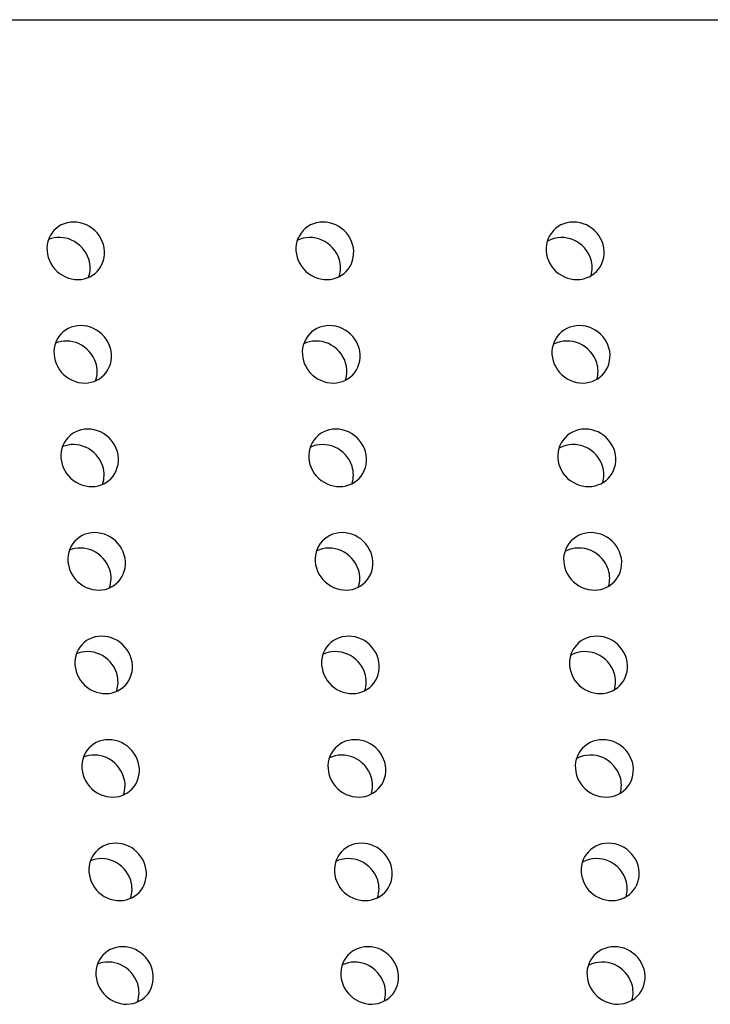
# Model space of a CAD drawing. Units: inches. Extents: x -24 to 404, y -248 to 27.
# Drawn here: x 98 to 98, y -104 to -104 of the extents above; entities that cross this region are included whole.
import ezdxf

# ---------------------------------------------------------------- set-up
doc = ezdxf.new("R2010")
doc.units = ezdxf.units.IN
doc.header["$MEASUREMENT"] = 0
doc.layers.add('0_MOBILIARIO', color=31, linetype='Continuous')

msp = doc.modelspace()

# ---------------------------------------------------------------- linework, layer by layer
at = {"layer": '0_MOBILIARIO'}
msp.add_line((97.33842, -104.28182), (99.37484, -104.28182), dxfattribs=at)
for points, knots in [([(97.84447, -104.32542), (97.84302, -104.32544), (97.84153, -104.32476), (97.84054, -104.32364), (97.83955, -104.32251), (97.83908, -104.32096), (97.8393, -104.31955), (97.83951, -104.31814), (97.84041, -104.3169), (97.84166, -104.31626), (97.84293, -104.31562), (97.84453, -104.31562), (97.84589, -104.31625), (97.84723, -104.31688), (97.8483, -104.31813), (97.84871, -104.31954), (97.84913, -104.32097), (97.84886, -104.32253), (97.84801, -104.32366), (97.8472, -104.32474), (97.84587, -104.3254), (97.84447, -104.32542)], [-3.141593, -3.141593, -3.141593, -3.141593, -2.238086, -2.238086, -2.238086, -1.338113, -1.338113, -1.338113, -0.441516, -0.441516, -0.441516, 0.466132, 0.466132, 0.466132, 1.365908, 1.365908, 1.365908, 2.273437, 2.273437, 2.273437, 3.141593, 3.141593, 3.141593, 3.141593]), ([(97.88624, -104.32542), (97.88479, -104.32544), (97.88329, -104.32476), (97.8823, -104.32364), (97.88131, -104.32251), (97.88085, -104.32096), (97.88108, -104.31955), (97.8813, -104.31814), (97.88221, -104.3169), (97.88347, -104.31626), (97.88475, -104.31562), (97.88636, -104.31562), (97.88772, -104.31625), (97.88907, -104.31688), (97.89014, -104.31813), (97.89054, -104.31954), (97.89095, -104.32097), (97.89067, -104.32253), (97.88981, -104.32366), (97.88899, -104.32474), (97.88765, -104.3254), (97.88624, -104.32542)], [-3.141593, -3.141593, -3.141593, -3.141593, -2.238086, -2.238086, -2.238086, -1.338113, -1.338113, -1.338113, -0.441516, -0.441516, -0.441516, 0.466132, 0.466132, 0.466132, 1.365908, 1.365908, 1.365908, 2.273437, 2.273437, 2.273437, 3.141593, 3.141593, 3.141593, 3.141593]), ([(97.92823, -104.32542), (97.92676, -104.32544), (97.92526, -104.32476), (97.92427, -104.32364), (97.92329, -104.32251), (97.92283, -104.32096), (97.92307, -104.31955), (97.9233, -104.31814), (97.92422, -104.3169), (97.92549, -104.31626), (97.92678, -104.31562), (97.9284, -104.31562), (97.92976, -104.31625), (97.93111, -104.31688), (97.93218, -104.31813), (97.93258, -104.31954), (97.93298, -104.32097), (97.93269, -104.32253), (97.93182, -104.32366), (97.93098, -104.32474), (97.92963, -104.3254), (97.92823, -104.32542)], [-3.141593, -3.141593, -3.141593, -3.141593, -2.238086, -2.238086, -2.238086, -1.338113, -1.338113, -1.338113, -0.441516, -0.441516, -0.441516, 0.466132, 0.466132, 0.466132, 1.365908, 1.365908, 1.365908, 2.273437, 2.273437, 2.273437, 3.141593, 3.141593, 3.141593, 3.141593]), ([(97.84624, -104.32504), (97.84657, -104.32409), (97.84659, -104.32301), (97.84627, -104.322), (97.84582, -104.32061), (97.84472, -104.31939), (97.84337, -104.31879), (97.84213, -104.31824), (97.8407, -104.31822), (97.83951, -104.31871)], [-1.983103, -1.983103, -1.983103, -1.983103, -1.339713, -1.339713, -1.339713, -0.44363, -0.44363, -0.44363, 0.373682, 0.373682, 0.373682, 0.373682]), ([(97.88829, -104.32492), (97.88859, -104.32399), (97.8886, -104.32296), (97.88829, -104.322), (97.88785, -104.32061), (97.88676, -104.31939), (97.8854, -104.31879), (97.88406, -104.3182), (97.8825, -104.31822), (97.88125, -104.31884)], [-1.954921, -1.954921, -1.954921, -1.954921, -1.339713, -1.339713, -1.339713, -0.44363, -0.44363, -0.44363, 0.435783, 0.435783, 0.435783, 0.435783]), ([(97.93055, -104.32477), (97.93081, -104.32388), (97.93081, -104.32291), (97.93053, -104.322), (97.9301, -104.32061), (97.929, -104.31939), (97.92764, -104.31879), (97.92625, -104.31818), (97.92463, -104.31822), (97.92335, -104.3189), (97.9233, -104.31892), (97.92325, -104.31895), (97.9232, -104.31898)], [-1.921975, -1.921975, -1.921975, -1.921975, -1.339713, -1.339713, -1.339713, -0.44363, -0.44363, -0.44363, 0.463833, 0.463833, 0.463833, 0.500271, 0.500271, 0.500271, 0.500271]), ([(97.84564, -104.34279), (97.84419, -104.34281), (97.8427, -104.34213), (97.84171, -104.341), (97.84072, -104.33988), (97.84025, -104.33833), (97.84047, -104.33692), (97.84069, -104.33551), (97.84158, -104.33427), (97.84283, -104.33363), (97.8441, -104.33299), (97.8457, -104.33299), (97.84706, -104.33362), (97.8484, -104.33425), (97.84948, -104.3355), (97.84989, -104.33691), (97.8503, -104.33834), (97.85003, -104.3399), (97.84918, -104.34103), (97.84837, -104.34211), (97.84704, -104.34277), (97.84564, -104.34279)], [-3.141593, -3.141593, -3.141593, -3.141593, -2.238086, -2.238086, -2.238086, -1.338111, -1.338111, -1.338111, -0.441514, -0.441514, -0.441514, 0.466135, 0.466135, 0.466135, 1.365911, 1.365911, 1.365911, 2.273441, 2.273441, 2.273441, 3.141593, 3.141593, 3.141593, 3.141593]), ([(97.88732, -104.34279), (97.88586, -104.34281), (97.88436, -104.34213), (97.88337, -104.341), (97.88239, -104.33988), (97.88192, -104.33833), (97.88215, -104.33692), (97.88238, -104.33551), (97.88328, -104.33427), (97.88454, -104.33363), (97.88582, -104.33299), (97.88744, -104.33299), (97.8888, -104.33362), (97.89014, -104.33425), (97.89121, -104.3355), (97.89162, -104.33691), (97.89203, -104.33834), (97.89175, -104.3399), (97.89089, -104.34103), (97.89006, -104.34211), (97.88872, -104.34277), (97.88732, -104.34279)], [-3.141593, -3.141593, -3.141593, -3.141593, -2.238086, -2.238086, -2.238086, -1.338111, -1.338111, -1.338111, -0.441514, -0.441514, -0.441514, 0.466135, 0.466135, 0.466135, 1.365911, 1.365911, 1.365911, 2.273441, 2.273441, 2.273441, 3.141593, 3.141593, 3.141593, 3.141593]), ([(97.9292, -104.34279), (97.92774, -104.34281), (97.92624, -104.34213), (97.92525, -104.341), (97.92427, -104.33988), (97.92381, -104.33833), (97.92405, -104.33692), (97.92428, -104.33551), (97.9252, -104.33427), (97.92647, -104.33363), (97.92776, -104.33299), (97.92938, -104.33299), (97.93074, -104.33362), (97.93209, -104.33425), (97.93316, -104.3355), (97.93356, -104.33691), (97.93396, -104.33834), (97.93367, -104.3399), (97.9328, -104.34103), (97.93196, -104.34211), (97.93061, -104.34277), (97.9292, -104.34279)], [-3.141593, -3.141593, -3.141593, -3.141593, -2.238086, -2.238086, -2.238086, -1.338111, -1.338111, -1.338111, -0.441514, -0.441514, -0.441514, 0.466135, 0.466135, 0.466135, 1.365911, 1.365911, 1.365911, 2.273441, 2.273441, 2.273441, 3.141593, 3.141593, 3.141593, 3.141593]), ([(97.84741, -104.34241), (97.84774, -104.34146), (97.84776, -104.34037), (97.84744, -104.33937), (97.84699, -104.33797), (97.84589, -104.33676), (97.84454, -104.33616), (97.8433, -104.33561), (97.84187, -104.33559), (97.84068, -104.33608)], [-1.983099, -1.983099, -1.983099, -1.983099, -1.339715, -1.339715, -1.339715, -0.443633, -0.443633, -0.443633, 0.373673, 0.373673, 0.373673, 0.373673]), ([(97.88936, -104.34229), (97.88966, -104.34136), (97.88967, -104.34033), (97.88937, -104.33937), (97.88893, -104.33797), (97.88783, -104.33676), (97.88647, -104.33616), (97.88514, -104.33557), (97.88357, -104.33559), (97.88233, -104.3362)], [-1.954916, -1.954916, -1.954916, -1.954916, -1.339715, -1.339715, -1.339715, -0.443633, -0.443633, -0.443633, 0.435773, 0.435773, 0.435773, 0.435773]), ([(97.93153, -104.34214), (97.93179, -104.34125), (97.93179, -104.34028), (97.93151, -104.33937), (97.93108, -104.33797), (97.92998, -104.33676), (97.92862, -104.33616), (97.92723, -104.33555), (97.92561, -104.33559), (97.92433, -104.33626), (97.92428, -104.33629), (97.92423, -104.33632), (97.92418, -104.33635)], [-1.921969, -1.921969, -1.921969, -1.921969, -1.339715, -1.339715, -1.339715, -0.443633, -0.443633, -0.443633, 0.46383, 0.46383, 0.46383, 0.50026, 0.50026, 0.50026, 0.50026]), ([(97.84682, -104.36016), (97.84536, -104.36018), (97.84387, -104.3595), (97.84288, -104.35837), (97.84189, -104.35725), (97.84142, -104.3557), (97.84164, -104.35429), (97.84186, -104.35288), (97.84275, -104.35164), (97.844, -104.351), (97.84527, -104.35036), (97.84687, -104.35035), (97.84823, -104.35099), (97.84958, -104.35162), (97.85065, -104.35287), (97.85106, -104.35428), (97.85147, -104.3557), (97.8512, -104.35727), (97.85035, -104.3584), (97.84954, -104.35947), (97.84821, -104.36014), (97.84682, -104.36016)], [-3.141593, -3.141593, -3.141593, -3.141593, -2.238085, -2.238085, -2.238085, -1.338109, -1.338109, -1.338109, -0.441512, -0.441512, -0.441512, 0.466137, 0.466137, 0.466137, 1.365914, 1.365914, 1.365914, 2.273445, 2.273445, 2.273445, 3.141593, 3.141593, 3.141593, 3.141593]), ([(97.8884, -104.36016), (97.88694, -104.36018), (97.88544, -104.3595), (97.88445, -104.35837), (97.88346, -104.35725), (97.883, -104.3557), (97.88323, -104.35429), (97.88345, -104.35288), (97.88436, -104.35164), (97.88562, -104.351), (97.8869, -104.35036), (97.88851, -104.35035), (97.88987, -104.35099), (97.89122, -104.35162), (97.89229, -104.35287), (97.89269, -104.35428), (97.8931, -104.3557), (97.89282, -104.35727), (97.89196, -104.3584), (97.89114, -104.35947), (97.8898, -104.36014), (97.8884, -104.36016)], [-3.141593, -3.141593, -3.141593, -3.141593, -2.238085, -2.238085, -2.238085, -1.338109, -1.338109, -1.338109, -0.441512, -0.441512, -0.441512, 0.466137, 0.466137, 0.466137, 1.365914, 1.365914, 1.365914, 2.273445, 2.273445, 2.273445, 3.141593, 3.141593, 3.141593, 3.141593]), ([(97.93018, -104.36016), (97.92872, -104.36018), (97.92722, -104.3595), (97.92623, -104.35837), (97.92525, -104.35725), (97.92479, -104.3557), (97.92503, -104.35429), (97.92526, -104.35288), (97.92618, -104.35164), (97.92745, -104.351), (97.92874, -104.35036), (97.93036, -104.35035), (97.93172, -104.35099), (97.93307, -104.35162), (97.93414, -104.35287), (97.93454, -104.35428), (97.93494, -104.3557), (97.93465, -104.35727), (97.93378, -104.3584), (97.93294, -104.35947), (97.93159, -104.36014), (97.93018, -104.36016)], [-3.141593, -3.141593, -3.141593, -3.141593, -2.238085, -2.238085, -2.238085, -1.338109, -1.338109, -1.338109, -0.441512, -0.441512, -0.441512, 0.466137, 0.466137, 0.466137, 1.365914, 1.365914, 1.365914, 2.273445, 2.273445, 2.273445, 3.141593, 3.141593, 3.141593, 3.141593]), ([(97.89044, -104.35965), (97.89074, -104.35873), (97.89075, -104.3577), (97.89045, -104.35674), (97.89001, -104.35534), (97.88891, -104.35413), (97.88755, -104.35353), (97.88621, -104.35294), (97.88465, -104.35296), (97.8834, -104.35357)], [-1.954911, -1.954911, -1.954911, -1.954911, -1.339717, -1.339717, -1.339717, -0.443636, -0.443636, -0.443636, 0.435763, 0.435763, 0.435763, 0.435763]), ([(97.93251, -104.35951), (97.93277, -104.35862), (97.93277, -104.35765), (97.93249, -104.35674), (97.93206, -104.35534), (97.93096, -104.35413), (97.9296, -104.35353), (97.92821, -104.35292), (97.92659, -104.35296), (97.92531, -104.35363), (97.92526, -104.35366), (97.92521, -104.35369), (97.92516, -104.35372)], [-1.921963, -1.921963, -1.921963, -1.921963, -1.339717, -1.339717, -1.339717, -0.443636, -0.443636, -0.443636, 0.463827, 0.463827, 0.463827, 0.500249, 0.500249, 0.500249, 0.500249]), ([(97.84858, -104.35978), (97.84891, -104.35883), (97.84893, -104.35774), (97.84861, -104.35674), (97.84816, -104.35534), (97.84707, -104.35413), (97.84571, -104.35353), (97.84447, -104.35298), (97.84304, -104.35296), (97.84185, -104.35345)], [-1.983095, -1.983095, -1.983095, -1.983095, -1.339717, -1.339717, -1.339717, -0.443636, -0.443636, -0.443636, 0.373664, 0.373664, 0.373664, 0.373664]), ([(97.84799, -104.37753), (97.84654, -104.37755), (97.84504, -104.37687), (97.84405, -104.37574), (97.84306, -104.37462), (97.84259, -104.37307), (97.84281, -104.37166), (97.84303, -104.37025), (97.84392, -104.36901), (97.84517, -104.36837), (97.84644, -104.36773), (97.84805, -104.36772), (97.8494, -104.36836), (97.85075, -104.36899), (97.85182, -104.37024), (97.85223, -104.37165), (97.85264, -104.37307), (97.85237, -104.37464), (97.85152, -104.37576), (97.85071, -104.37684), (97.84938, -104.37751), (97.84799, -104.37753)], [-3.141593, -3.141593, -3.141593, -3.141593, -2.238085, -2.238085, -2.238085, -1.338108, -1.338108, -1.338108, -0.44151, -0.44151, -0.44151, 0.466139, 0.466139, 0.466139, 1.365917, 1.365917, 1.365917, 2.273448, 2.273448, 2.273448, 3.141593, 3.141593, 3.141593, 3.141593]), ([(97.88947, -104.37753), (97.88801, -104.37755), (97.88652, -104.37687), (97.88553, -104.37574), (97.88454, -104.37462), (97.88408, -104.37307), (97.8843, -104.37166), (97.88453, -104.37025), (97.88543, -104.36901), (97.8867, -104.36837), (97.88797, -104.36773), (97.88959, -104.36772), (97.89095, -104.36836), (97.89229, -104.36899), (97.89336, -104.37024), (97.89377, -104.37165), (97.89418, -104.37307), (97.8939, -104.37464), (97.89304, -104.37576), (97.89221, -104.37684), (97.89087, -104.37751), (97.88947, -104.37753)], [-3.141593, -3.141593, -3.141593, -3.141593, -2.238085, -2.238085, -2.238085, -1.338108, -1.338108, -1.338108, -0.44151, -0.44151, -0.44151, 0.466139, 0.466139, 0.466139, 1.365917, 1.365917, 1.365917, 2.273448, 2.273448, 2.273448, 3.141593, 3.141593, 3.141593, 3.141593]), ([(97.93116, -104.37753), (97.9297, -104.37755), (97.9282, -104.37687), (97.92721, -104.37574), (97.92623, -104.37462), (97.92577, -104.37307), (97.92601, -104.37166), (97.92624, -104.37025), (97.92716, -104.36901), (97.92843, -104.36837), (97.92972, -104.36773), (97.93134, -104.36772), (97.9327, -104.36836), (97.93405, -104.36899), (97.93512, -104.37024), (97.93552, -104.37165), (97.93592, -104.37307), (97.93563, -104.37464), (97.93476, -104.37576), (97.93392, -104.37684), (97.93257, -104.37751), (97.93116, -104.37753)], [-3.141593, -3.141593, -3.141593, -3.141593, -2.238085, -2.238085, -2.238085, -1.338108, -1.338108, -1.338108, -0.44151, -0.44151, -0.44151, 0.466139, 0.466139, 0.466139, 1.365917, 1.365917, 1.365917, 2.273448, 2.273448, 2.273448, 3.141593, 3.141593, 3.141593, 3.141593]), ([(97.84975, -104.37715), (97.85008, -104.37619), (97.8501, -104.37511), (97.84978, -104.37411), (97.84934, -104.37271), (97.84824, -104.3715), (97.84688, -104.3709), (97.84564, -104.37035), (97.84421, -104.37033), (97.84302, -104.37082)], [-1.983091, -1.983091, -1.983091, -1.983091, -1.33972, -1.33972, -1.33972, -0.443638, -0.443638, -0.443638, 0.373655, 0.373655, 0.373655, 0.373655]), ([(97.89151, -104.37702), (97.89181, -104.3761), (97.89182, -104.37507), (97.89152, -104.37411), (97.89108, -104.37271), (97.88998, -104.3715), (97.88862, -104.3709), (97.88729, -104.37031), (97.88573, -104.37033), (97.88448, -104.37094)], [-1.954907, -1.954907, -1.954907, -1.954907, -1.33972, -1.33972, -1.33972, -0.443638, -0.443638, -0.443638, 0.435753, 0.435753, 0.435753, 0.435753]), ([(97.93349, -104.37687), (97.93375, -104.37599), (97.93375, -104.37502), (97.93347, -104.37411), (97.93303, -104.37271), (97.93194, -104.3715), (97.93058, -104.3709), (97.92919, -104.37029), (97.92757, -104.37033), (97.92629, -104.371), (97.92624, -104.37103), (97.92619, -104.37106), (97.92614, -104.37109)], [-1.921957, -1.921957, -1.921957, -1.921957, -1.33972, -1.33972, -1.33972, -0.443638, -0.443638, -0.443638, 0.463824, 0.463824, 0.463824, 0.500238, 0.500238, 0.500238, 0.500238]), ([(97.84916, -104.39489), (97.84771, -104.39492), (97.84621, -104.39424), (97.84522, -104.39311), (97.84424, -104.39199), (97.84377, -104.39044), (97.84398, -104.38903), (97.8442, -104.38762), (97.84509, -104.38637), (97.84634, -104.38574), (97.84761, -104.3851), (97.84922, -104.38509), (97.85057, -104.38573), (97.85192, -104.38636), (97.85299, -104.38761), (97.8534, -104.38902), (97.85381, -104.39044), (97.85355, -104.392), (97.8527, -104.39313), (97.85188, -104.39421), (97.85055, -104.39487), (97.84916, -104.39489)], [-3.141593, -3.141593, -3.141593, -3.141593, -2.238084, -2.238084, -2.238084, -1.338106, -1.338106, -1.338106, -0.441508, -0.441508, -0.441508, 0.466141, 0.466141, 0.466141, 1.36592, 1.36592, 1.36592, 2.273452, 2.273452, 2.273452, 3.141593, 3.141593, 3.141593, 3.141593]), ([(97.89055, -104.39489), (97.88909, -104.39492), (97.88759, -104.39424), (97.8866, -104.39311), (97.88562, -104.39199), (97.88515, -104.39044), (97.88538, -104.38903), (97.8856, -104.38762), (97.88651, -104.38637), (97.88777, -104.38574), (97.88905, -104.3851), (97.89066, -104.38509), (97.89202, -104.38573), (97.89337, -104.38636), (97.89444, -104.38761), (97.89484, -104.38902), (97.89525, -104.39044), (97.89497, -104.392), (97.89411, -104.39313), (97.89329, -104.39421), (97.89195, -104.39487), (97.89055, -104.39489)], [-3.141593, -3.141593, -3.141593, -3.141593, -2.238084, -2.238084, -2.238084, -1.338106, -1.338106, -1.338106, -0.441508, -0.441508, -0.441508, 0.466141, 0.466141, 0.466141, 1.36592, 1.36592, 1.36592, 2.273452, 2.273452, 2.273452, 3.141593, 3.141593, 3.141593, 3.141593]), ([(97.93214, -104.39489), (97.93068, -104.39492), (97.92918, -104.39424), (97.92819, -104.39311), (97.92721, -104.39199), (97.92675, -104.39044), (97.92699, -104.38903), (97.92722, -104.38762), (97.92814, -104.38637), (97.92941, -104.38574), (97.9307, -104.3851), (97.93232, -104.38509), (97.93368, -104.38573), (97.93503, -104.38636), (97.9361, -104.38761), (97.9365, -104.38902), (97.9369, -104.39044), (97.93661, -104.392), (97.93574, -104.39313), (97.9349, -104.39421), (97.93355, -104.39487), (97.93214, -104.39489)], [-3.141593, -3.141593, -3.141593, -3.141593, -2.238084, -2.238084, -2.238084, -1.338106, -1.338106, -1.338106, -0.441508, -0.441508, -0.441508, 0.466141, 0.466141, 0.466141, 1.36592, 1.36592, 1.36592, 2.273452, 2.273452, 2.273452, 3.141593, 3.141593, 3.141593, 3.141593]), ([(97.85092, -104.39452), (97.85125, -104.39356), (97.85127, -104.39248), (97.85095, -104.39148), (97.85051, -104.39008), (97.84941, -104.38886), (97.84805, -104.38827), (97.84681, -104.38772), (97.84538, -104.3877), (97.84419, -104.38819)], [-1.983088, -1.983088, -1.983088, -1.983088, -1.339722, -1.339722, -1.339722, -0.443641, -0.443641, -0.443641, 0.373646, 0.373646, 0.373646, 0.373646]), ([(97.89259, -104.39439), (97.89289, -104.39347), (97.8929, -104.39244), (97.8926, -104.39148), (97.89216, -104.39008), (97.89106, -104.38886), (97.8897, -104.38827), (97.88836, -104.38768), (97.8868, -104.3877), (97.88555, -104.38831)], [-1.954902, -1.954902, -1.954902, -1.954902, -1.339722, -1.339722, -1.339722, -0.443641, -0.443641, -0.443641, 0.435743, 0.435743, 0.435743, 0.435743]), ([(97.93447, -104.39424), (97.93473, -104.39336), (97.93473, -104.39239), (97.93445, -104.39148), (97.93401, -104.39008), (97.93292, -104.38886), (97.93155, -104.38827), (97.93017, -104.38766), (97.92855, -104.3877), (97.92727, -104.38837), (97.92722, -104.3884), (97.92717, -104.38843), (97.92712, -104.38845)], [-1.921951, -1.921951, -1.921951, -1.921951, -1.339722, -1.339722, -1.339722, -0.443641, -0.443641, -0.443641, 0.463821, 0.463821, 0.463821, 0.500227, 0.500227, 0.500227, 0.500227]), ([(97.85033, -104.41226), (97.84888, -104.41228), (97.84739, -104.41161), (97.84639, -104.41048), (97.84541, -104.40936), (97.84494, -104.40781), (97.84515, -104.40639), (97.84537, -104.40499), (97.84626, -104.40374), (97.84752, -104.40311), (97.84878, -104.40246), (97.85039, -104.40246), (97.85174, -104.4031), (97.85309, -104.40373), (97.85416, -104.40497), (97.85457, -104.40639), (97.85498, -104.40781), (97.85472, -104.40937), (97.85387, -104.4105), (97.85305, -104.41158), (97.85172, -104.41224), (97.85033, -104.41226)], [-3.141593, -3.141593, -3.141593, -3.141593, -2.238084, -2.238084, -2.238084, -1.338105, -1.338105, -1.338105, -0.441506, -0.441506, -0.441506, 0.466144, 0.466144, 0.466144, 1.365923, 1.365923, 1.365923, 2.273456, 2.273456, 2.273456, 3.141593, 3.141593, 3.141593, 3.141593]), ([(97.89162, -104.41226), (97.89016, -104.41228), (97.88867, -104.41161), (97.88768, -104.41048), (97.88669, -104.40936), (97.88623, -104.40781), (97.88645, -104.40639), (97.88668, -104.40499), (97.88759, -104.40374), (97.88885, -104.40311), (97.89012, -104.40246), (97.89174, -104.40246), (97.8931, -104.4031), (97.89445, -104.40373), (97.89552, -104.40497), (97.89592, -104.40639), (97.89633, -104.40781), (97.89605, -104.40937), (97.89519, -104.4105), (97.89436, -104.41158), (97.89302, -104.41224), (97.89162, -104.41226)], [-3.141593, -3.141593, -3.141593, -3.141593, -2.238084, -2.238084, -2.238084, -1.338105, -1.338105, -1.338105, -0.441506, -0.441506, -0.441506, 0.466144, 0.466144, 0.466144, 1.365923, 1.365923, 1.365923, 2.273456, 2.273456, 2.273456, 3.141593, 3.141593, 3.141593, 3.141593]), ([(97.93312, -104.41226), (97.93166, -104.41228), (97.93016, -104.41161), (97.92917, -104.41048), (97.92819, -104.40936), (97.92773, -104.40781), (97.92796, -104.40639), (97.9282, -104.40499), (97.92912, -104.40374), (97.93039, -104.40311), (97.93168, -104.40246), (97.9333, -104.40246), (97.93466, -104.4031), (97.93601, -104.40373), (97.93708, -104.40497), (97.93748, -104.40639), (97.93788, -104.40781), (97.93759, -104.40937), (97.93672, -104.4105), (97.93588, -104.41158), (97.93453, -104.41224), (97.93312, -104.41226)], [-3.141593, -3.141593, -3.141593, -3.141593, -2.238084, -2.238084, -2.238084, -1.338105, -1.338105, -1.338105, -0.441506, -0.441506, -0.441506, 0.466144, 0.466144, 0.466144, 1.365923, 1.365923, 1.365923, 2.273456, 2.273456, 2.273456, 3.141593, 3.141593, 3.141593, 3.141593]), ([(97.85209, -104.41189), (97.85243, -104.41093), (97.85245, -104.40985), (97.85212, -104.40885), (97.85168, -104.40745), (97.85058, -104.40623), (97.84922, -104.40563), (97.84798, -104.40509), (97.84655, -104.40507), (97.84537, -104.40556)], [-1.983084, -1.983084, -1.983084, -1.983084, -1.339724, -1.339724, -1.339724, -0.443644, -0.443644, -0.443644, 0.373637, 0.373637, 0.373637, 0.373637]), ([(97.89367, -104.41176), (97.89396, -104.41084), (97.89398, -104.40981), (97.89367, -104.40885), (97.89323, -104.40745), (97.89213, -104.40623), (97.89077, -104.40563), (97.88944, -104.40505), (97.88788, -104.40507), (97.88663, -104.40568)], [-1.954897, -1.954897, -1.954897, -1.954897, -1.339724, -1.339724, -1.339724, -0.443644, -0.443644, -0.443644, 0.435733, 0.435733, 0.435733, 0.435733]), ([(97.93545, -104.41161), (97.93571, -104.41073), (97.93571, -104.40975), (97.93543, -104.40885), (97.93499, -104.40745), (97.9339, -104.40623), (97.93253, -104.40563), (97.93115, -104.40503), (97.92953, -104.40507), (97.92825, -104.40574), (97.9282, -104.40577), (97.92815, -104.40579), (97.9281, -104.40582)], [-1.921945, -1.921945, -1.921945, -1.921945, -1.339724, -1.339724, -1.339724, -0.443644, -0.443644, -0.443644, 0.463818, 0.463818, 0.463818, 0.500216, 0.500216, 0.500216, 0.500216]), ([(97.8515, -104.42963), (97.85005, -104.42965), (97.84856, -104.42898), (97.84757, -104.42785), (97.84658, -104.42672), (97.84611, -104.42518), (97.84633, -104.42376), (97.84654, -104.42236), (97.84744, -104.42111), (97.84869, -104.42048), (97.84995, -104.41983), (97.85156, -104.41983), (97.85292, -104.42047), (97.85426, -104.4211), (97.85533, -104.42234), (97.85574, -104.42375), (97.85616, -104.42518), (97.85589, -104.42674), (97.85504, -104.42787), (97.85422, -104.42895), (97.85289, -104.42961), (97.8515, -104.42963)], [-3.141593, -3.141593, -3.141593, -3.141593, -2.238083, -2.238083, -2.238083, -1.338103, -1.338103, -1.338103, -0.441503, -0.441503, -0.441503, 0.466146, 0.466146, 0.466146, 1.365926, 1.365926, 1.365926, 2.27346, 2.27346, 2.27346, 3.141593, 3.141593, 3.141593, 3.141593]), ([(97.8927, -104.42963), (97.89124, -104.42965), (97.88974, -104.42898), (97.88875, -104.42785), (97.88777, -104.42672), (97.8873, -104.42518), (97.88753, -104.42376), (97.88776, -104.42236), (97.88866, -104.42111), (97.88992, -104.42048), (97.8912, -104.41983), (97.89281, -104.41983), (97.89417, -104.42047), (97.89552, -104.4211), (97.89659, -104.42234), (97.897, -104.42375), (97.8974, -104.42518), (97.89713, -104.42674), (97.89626, -104.42787), (97.89544, -104.42895), (97.8941, -104.42961), (97.8927, -104.42963)], [-3.141593, -3.141593, -3.141593, -3.141593, -2.238083, -2.238083, -2.238083, -1.338103, -1.338103, -1.338103, -0.441503, -0.441503, -0.441503, 0.466146, 0.466146, 0.466146, 1.365926, 1.365926, 1.365926, 2.27346, 2.27346, 2.27346, 3.141593, 3.141593, 3.141593, 3.141593]), ([(97.9341, -104.42963), (97.93264, -104.42965), (97.93114, -104.42898), (97.93015, -104.42785), (97.92917, -104.42672), (97.92871, -104.42518), (97.92894, -104.42376), (97.92918, -104.42236), (97.9301, -104.42111), (97.93137, -104.42048), (97.93265, -104.41983), (97.93428, -104.41983), (97.93564, -104.42047), (97.93699, -104.4211), (97.93806, -104.42234), (97.93846, -104.42375), (97.93886, -104.42518), (97.93857, -104.42674), (97.9377, -104.42787), (97.93686, -104.42895), (97.93551, -104.42961), (97.9341, -104.42963)], [-3.141593, -3.141593, -3.141593, -3.141593, -2.238083, -2.238083, -2.238083, -1.338103, -1.338103, -1.338103, -0.441503, -0.441503, -0.441503, 0.466146, 0.466146, 0.466146, 1.365926, 1.365926, 1.365926, 2.27346, 2.27346, 2.27346, 3.141593, 3.141593, 3.141593, 3.141593]), ([(97.85326, -104.42926), (97.8536, -104.4283), (97.85362, -104.42722), (97.8533, -104.42621), (97.85285, -104.42482), (97.85175, -104.4236), (97.85039, -104.423), (97.84915, -104.42246), (97.84773, -104.42243), (97.84654, -104.42293)], [-1.98308, -1.98308, -1.98308, -1.98308, -1.339726, -1.339726, -1.339726, -0.443647, -0.443647, -0.443647, 0.373627, 0.373627, 0.373627, 0.373627]), ([(97.89474, -104.42913), (97.89504, -104.42821), (97.89505, -104.42717), (97.89475, -104.42621), (97.89431, -104.42482), (97.89321, -104.4236), (97.89185, -104.423), (97.89051, -104.42241), (97.88895, -104.42243), (97.8877, -104.42305)], [-1.954892, -1.954892, -1.954892, -1.954892, -1.339726, -1.339726, -1.339726, -0.443647, -0.443647, -0.443647, 0.435722, 0.435722, 0.435722, 0.435722]), ([(97.93643, -104.42898), (97.93669, -104.4281), (97.93669, -104.42712), (97.93641, -104.42621), (97.93597, -104.42482), (97.93488, -104.4236), (97.93351, -104.423), (97.93213, -104.4224), (97.93051, -104.42244), (97.92923, -104.42311), (97.92918, -104.42313), (97.92913, -104.42316), (97.92908, -104.42319)], [-1.921939, -1.921939, -1.921939, -1.921939, -1.339726, -1.339726, -1.339726, -0.443647, -0.443647, -0.443647, 0.463815, 0.463815, 0.463815, 0.500204, 0.500204, 0.500204, 0.500204]), ([(97.85267, -104.447), (97.85122, -104.44702), (97.84973, -104.44635), (97.84874, -104.44522), (97.84775, -104.44409), (97.84728, -104.44254), (97.8475, -104.44113), (97.84771, -104.43972), (97.84861, -104.43848), (97.84986, -104.43785), (97.85112, -104.4372), (97.85273, -104.4372), (97.85409, -104.43783), (97.85543, -104.43847), (97.8565, -104.43971), (97.85691, -104.44112), (97.85733, -104.44255), (97.85706, -104.44411), (97.85621, -104.44524), (97.8554, -104.44632), (97.85407, -104.44698), (97.85267, -104.447)], [-3.141593, -3.141593, -3.141593, -3.141593, -2.238083, -2.238083, -2.238083, -1.338101, -1.338101, -1.338101, -0.441501, -0.441501, -0.441501, 0.466148, 0.466148, 0.466148, 1.36593, 1.36593, 1.36593, 2.273463, 2.273463, 2.273463, 3.141593, 3.141593, 3.141593, 3.141593]), ([(97.89377, -104.447), (97.89231, -104.44702), (97.89082, -104.44635), (97.88983, -104.44522), (97.88884, -104.44409), (97.88838, -104.44254), (97.88861, -104.44113), (97.88883, -104.43972), (97.88974, -104.43848), (97.891, -104.43785), (97.89228, -104.4372), (97.89389, -104.4372), (97.89525, -104.43783), (97.8966, -104.43847), (97.89767, -104.43971), (97.89807, -104.44112), (97.89848, -104.44255), (97.8982, -104.44411), (97.89734, -104.44524), (97.89652, -104.44632), (97.89518, -104.44698), (97.89377, -104.447)], [-3.141593, -3.141593, -3.141593, -3.141593, -2.238083, -2.238083, -2.238083, -1.338101, -1.338101, -1.338101, -0.441501, -0.441501, -0.441501, 0.466148, 0.466148, 0.466148, 1.36593, 1.36593, 1.36593, 2.273463, 2.273463, 2.273463, 3.141593, 3.141593, 3.141593, 3.141593]), ([(97.93508, -104.447), (97.93362, -104.44702), (97.93212, -104.44635), (97.93113, -104.44522), (97.93014, -104.44409), (97.92969, -104.44254), (97.92992, -104.44113), (97.93016, -104.43972), (97.93108, -104.43848), (97.93235, -104.43785), (97.93363, -104.4372), (97.93526, -104.4372), (97.93662, -104.43783), (97.93797, -104.43847), (97.93904, -104.43971), (97.93944, -104.44112), (97.93984, -104.44255), (97.93955, -104.44411), (97.93868, -104.44524), (97.93784, -104.44632), (97.93649, -104.44698), (97.93508, -104.447)], [-3.141593, -3.141593, -3.141593, -3.141593, -2.238083, -2.238083, -2.238083, -1.338101, -1.338101, -1.338101, -0.441501, -0.441501, -0.441501, 0.466148, 0.466148, 0.466148, 1.36593, 1.36593, 1.36593, 2.273463, 2.273463, 2.273463, 3.141593, 3.141593, 3.141593, 3.141593]), ([(97.85443, -104.44662), (97.85477, -104.44567), (97.85479, -104.44459), (97.85447, -104.44358), (97.85402, -104.44219), (97.85292, -104.44097), (97.85156, -104.44037), (97.85033, -104.43983), (97.8489, -104.4398), (97.84771, -104.44029)], [-1.983076, -1.983076, -1.983076, -1.983076, -1.339728, -1.339728, -1.339728, -0.443649, -0.443649, -0.443649, 0.373618, 0.373618, 0.373618, 0.373618]), ([(97.89582, -104.4465), (97.89612, -104.44557), (97.89613, -104.44454), (97.89582, -104.44358), (97.89538, -104.44219), (97.89429, -104.44097), (97.89293, -104.44037), (97.89159, -104.43978), (97.89003, -104.4398), (97.88878, -104.44042)], [-1.954887, -1.954887, -1.954887, -1.954887, -1.339728, -1.339728, -1.339728, -0.443649, -0.443649, -0.443649, 0.435712, 0.435712, 0.435712, 0.435712]), ([(97.93741, -104.44635), (97.93767, -104.44546), (97.93767, -104.44449), (97.93739, -104.44358), (97.93695, -104.44219), (97.93586, -104.44097), (97.93449, -104.44037), (97.93311, -104.43976), (97.93149, -104.4398), (97.93021, -104.44048), (97.93016, -104.4405), (97.93011, -104.44053), (97.93006, -104.44056)], [-1.921933, -1.921933, -1.921933, -1.921933, -1.339728, -1.339728, -1.339728, -0.443649, -0.443649, -0.443649, 0.463812, 0.463812, 0.463812, 0.500193, 0.500193, 0.500193, 0.500193])]:
    msp.add_open_spline(points, degree=3, knots=knots, dxfattribs=at)

doc.saveas('drawing.dxf')
